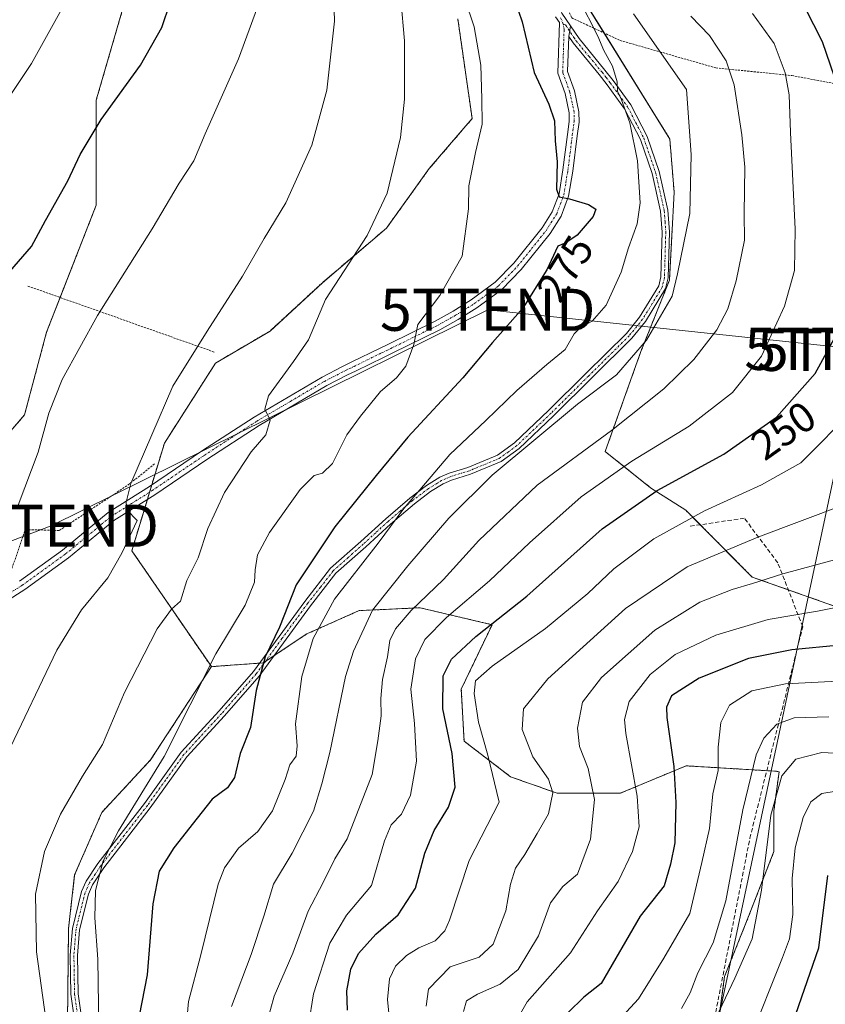
# Model space of a CAD drawing. Units: metres. Extents: x 603079 to 606471, y 4793992 to 4796358.
# Drawn here: x 605955 to 606146, y 4794442 to 4794676 of the extents above; entities that cross this region are included whole.
import ezdxf
from ezdxf.enums import TextEntityAlignment as Align

# ---------------------------------------------------------------- set-up
doc = ezdxf.new("R2010")
doc.units = ezdxf.units.M
doc.header["$MEASUREMENT"] = 0
for name, pattern in [('TRAZO_Y_PUNTO', [1, 0.5, -0.25, 0, -0.25]), ('TRAZOS', [0.75, 0.5, -0.25]), ('TRAZOSX2', [1.5, 1, -0.5])]:
    doc.linetypes.add(name, pattern=pattern)
doc.layers.get('0').update_dxf_attribs({"lineweight": 5})
for name, color, linetype, lineweight in [('Alambrada', 19, 'TRAZOS', 0), ('Arbolado forestal', 92, 'TRAZOS', 0), ('Arbolado forestal CxS', 92, 'Continuous', 0), ('Camino', 19, 'Continuous', 0), ('Camino Cxs', 19, 'Continuous', 0), ('Camino eje', 39, 'TRAZO_Y_PUNTO', 13), ('Curva de nivel maestra', 36, 'Continuous', 30), ('Curva de nivel normal', 36, 'Continuous', 0), ('Pista no pavimentada', 254, 'Continuous', 13), ('Pista no pavimentada Cxs', 254, 'Continuous', 0), ('Pista pavimentada eje', 135, 'TRAZO_Y_PUNTO', 0), ('Prado', 92, 'Continuous', 0), ('Prado CxS', 92, 'Continuous', 0), ('Rótulo de curva de nivel directora', 19, 'Continuous', 0), ('Senda', 19, 'TRAZOSX2', 0), ('Tendido', 6, 'Continuous', 0), ('Torre de tendido puntual', 7, 'Continuous', 0)]:
    doc.layers.add(name, color=color, linetype=linetype, lineweight=lineweight)
doc.styles.add('Arial', font='txt', dxfattribs={"height": 0.2})

# ---------------------------------------------------------------- blocks, each defined once
blk = doc.blocks.new('*U151')
at = {"layer": 'Arbolado forestal CxS', "color": 92, "linetype": 'Continuous', "lineweight": 0}
for points in [[(606120.04, 4794433.11, 208.45), (606122.11, 4794448.28, 210.9), (606127.63, 4794462.08, 211.37), (606133.83, 4794477.94, 208.26), (606133.83, 4794487.59, 209.57), (606135.03, 4794496.85, 210.58), (606134.43, 4794497, 210.84), (606112.94, 4794498.3, 223.76), (606101.34, 4794493.47, 229.84), (606097.3, 4794491.78, 232), (606082.32, 4794491.78, 239.44), (606071.25, 4794495.69, 243.71), (606060.17, 4794504.16, 247.72), (606059.52, 4794516.54, 247), (606066.82, 4794531.83, 250.06), (606049.71, 4794535.85, 259.42), (606035.23, 4794535.17, 266.31), (606022.81, 4794529.65, 271.05), (606012.47, 4794522.75, 274.65), (606000.13, 4794521.86, 279.61), (605981.22, 4794549.42, 289.31), (605988.97, 4794574.99, 288.99), (606001.14, 4794594, 288.56), (606014.06, 4794601.61, 286.95), (606026.5, 4794613.09, 285.51), (606041.76, 4794626.08, 284.02), (606051.92, 4794640.21, 283.05), (606062.09, 4794652.07, 280.76), (606058.7, 4794675.79, 280.93)], [(606081.74, 4794691.3, 269.63), (606109.08, 4794647.23, 266.62), (606110.11, 4794634.56, 266.56), (606108.98, 4794613.66, 265.24), (606102.2, 4794596.71, 264.68), (606093.73, 4794572.99, 257.66), (606104.52, 4794564.35, 250.38), (606112.88, 4794559.03, 245.88), (606128.66, 4794543.15, 235.92), (606128.66, 4794543.15, 235.92), (606154.51, 4794534.02, 228.35)]]:
    blk.add_polyline3d(points, dxfattribs=at)
blk = doc.blocks.new('*U153')
at = {"layer": 'Prado CxS', "color": 92, "linetype": 'Continuous', "lineweight": 0}
for points in [[(606154.51, 4794534.02, 228.35), (606128.66, 4794543.15, 235.92), (606112.88, 4794559.03, 245.88), (606104.52, 4794564.35, 250.38), (606093.73, 4794572.99, 257.66), (606102.2, 4794596.71, 264.68), (606108.98, 4794613.66, 265.24), (606110.11, 4794634.56, 266.56), (606109.08, 4794647.23, 266.62), (606081.74, 4794691.3, 269.63)], [(606058.7, 4794675.79, 280.93), (606062.09, 4794652.07, 280.76), (606051.92, 4794640.21, 283.05), (606041.76, 4794626.08, 284.02), (606026.5, 4794613.09, 285.51), (606014.06, 4794601.61, 286.95), (606001.14, 4794594, 288.56), (605988.97, 4794574.99, 288.99), (605981.22, 4794549.42, 289.31), (606000.13, 4794521.86, 279.61), (605985.69, 4794499.72, 280.8), (605974.07, 4794487.22, 282.39), (605967.62, 4794472.37, 282.32), (605966.18, 4794459.61, 282.53), (605965.76, 4794422.7, 284.62)], [(605939.96, 4794563.29, 297.75), (605955.71, 4794581.67, 296), (605960.96, 4794601.35, 296.92), (605972.77, 4794631.54, 298.01), (605972.77, 4794656.48, 300.79), (605984.58, 4794697.16, 302), (606012.15, 4794708.98, 294.32), (606016.08, 4794727.35, 292.73), (606025.27, 4794753.6, 293.63), (606036.51, 4794783.04, 287.23), (606039.12, 4794798.18, 291.86)]]:
    blk.add_polyline3d(points, dxfattribs=at)
blk = doc.blocks.new('*U166')
at = {"layer": 'Curva de nivel normal', "color": 36, "linetype": 'Continuous', "lineweight": 0}
blk.add_polyline3d([(606119.3, 4794436.86, 210), (606124.53, 4794447.85, 210), (606128.63, 4794457.23, 210), (606130.88, 4794468.72, 210), (606133.08, 4794486.54, 210), (606135.69, 4794495.9, 210), (606139.06, 4794499.86, 210), (606145.21, 4794501.44, 210), (606157.48, 4794500.86, 210)], dxfattribs=at)
blk = doc.blocks.new('*U168')
at = {"layer": 'Curva de nivel normal', "color": 36, "linetype": 'Continuous', "lineweight": 0}
blk.add_polyline3d([(606060.34, 4794680.55, 280), (606062.6, 4794673.87, 280), (606064.15, 4794664.8, 280), (606064.41, 4794656.74, 280), (606064.49, 4794650.78, 280), (606062.88, 4794644.01, 280), (606061.34, 4794636.13, 280), (606061.25, 4794630.61, 280), (606059.7, 4794619.41, 280), (606054.44, 4794610.01, 280), (606049.2, 4794603.14, 280), (606048.26, 4794598.44, 280), (606046.33, 4794593.27, 280), (606044.1, 4794590.48, 280), (606040.3, 4794587.25, 280), (606035.59, 4794581.4, 280), (606032.31, 4794576.96, 280), (606028.88, 4794570.17, 280), (606026.55, 4794567.81, 280), (606024.55, 4794567.31, 280), (606021.22, 4794563.98, 280), (606013.94, 4794553.7, 280), (606011.1, 4794548.44, 280), (606010.52, 4794544.88, 280), (606010.4, 4794541.94, 280), (606008.12, 4794536.44, 280), (606001.21, 4794524.94, 280), (605988.9, 4794500.55, 280), (605978.04, 4794482.86, 280), (605974.37, 4794475.75, 280), (605972.62, 4794468.68, 280), (605972.41, 4794462.17, 280), (605973.14, 4794452.33, 280), (605973.34, 4794435.98, 280)], dxfattribs=at)
blk = doc.blocks.new('*U169')
at = {"layer": 'Curva de nivel normal', "color": 36, "linetype": 'Continuous', "lineweight": 0}
blk.add_polyline3d([(606004.89, 4794441.1, 265), (606009.58, 4794453.44, 265), (606012.57, 4794462.55, 265), (606014.87, 4794470.22, 265), (606019.36, 4794477.55, 265), (606024.36, 4794487.5, 265), (606026.35, 4794494.02, 265), (606028.24, 4794501.5, 265), (606032, 4794519.55, 265), (606033.87, 4794525.54, 265), (606038.44, 4794535.32, 265), (606046.81, 4794545.79, 265), (606056.54, 4794557.14, 265), (606066.82, 4794567.35, 265), (606087.13, 4794584.22, 265), (606096.38, 4794591.19, 265), (606103.54, 4794599.43, 265), (606109.6, 4794609.88, 265), (606110.92, 4794615.22, 265), (606113.84, 4794629.54, 265), (606114.15, 4794643.57, 265), (606113.01, 4794659.01, 265), (606100.48, 4794676.93, 265)], dxfattribs=at)
blk = doc.blocks.new('*U176')
at = {"layer": 'Curva de nivel normal', "color": 36, "linetype": 'Continuous', "lineweight": 0}
blk.add_polyline3d([(606128.01, 4794433.11, 205), (606135.88, 4794452.77, 205), (606137.49, 4794457.2, 205), (606138.32, 4794463.01, 205), (606138.18, 4794471.52, 205), (606138.9, 4794478.85, 205), (606140.79, 4794486.01, 205), (606142.6, 4794489.71, 205), (606145.21, 4794491.73, 205), (606151.54, 4794492.76, 205)], dxfattribs=at)
blk = doc.blocks.new('*U182')
at = {"layer": 'Curva de nivel normal', "color": 36, "linetype": 'Continuous', "lineweight": 0}
blk.add_polyline3d([(606111.84, 4794440.62, 215), (606113.95, 4794444.33, 215), (606115.72, 4794449.14, 215), (606119.38, 4794456.22, 215), (606122.36, 4794466.22, 215), (606126.46, 4794487.88, 215), (606129.6, 4794500.88, 215), (606131.4, 4794504.91, 215), (606134.48, 4794508.2, 215), (606138.64, 4794509.67, 215), (606146.84, 4794509.92, 215)], dxfattribs=at)
blk = doc.blocks.new('*U184')
at = {"layer": 'Curva de nivel normal', "color": 36, "linetype": 'Continuous', "lineweight": 0}
blk.add_polyline3d([(606042.36, 4794438.75, 245), (606042.02, 4794442.81, 245), (606042.42, 4794447.71, 245), (606043.85, 4794450.66, 245), (606046.46, 4794453.21, 245), (606049.39, 4794455.04, 245), (606053.33, 4794456.75, 245), (606055.6, 4794459.06, 245), (606056.71, 4794461.66, 245), (606061.36, 4794475.83, 245), (606068.54, 4794489.66, 245), (606065.8, 4794500.83, 245), (606063.58, 4794508.67, 245), (606062.61, 4794515.46, 245), (606062.92, 4794518.53, 245), (606066.89, 4794522, 245), (606079.54, 4794530.9, 245), (606089.57, 4794539.28, 245), (606095.75, 4794545.12, 245), (606105.28, 4794552.24, 245), (606117.3, 4794558.89, 245), (606130.87, 4794565.06, 245), (606140.21, 4794570.3, 245), (606152.95, 4794583.13, 245)], dxfattribs=at)
blk = doc.blocks.new('*U194')
at = {"layer": 'Curva de nivel normal', "color": 36, "linetype": 'Continuous', "lineweight": 0}
blk.add_polyline3d([(606156.66, 4794518.84, 220), (606136.54, 4794517.77, 220), (606128.54, 4794516.11, 220), (606123.3, 4794512.68, 220), (606121.21, 4794508.59, 220), (606120.6, 4794502.72, 220), (606120.56, 4794497.18, 220), (606119.3, 4794491.67, 220), (606118.48, 4794483.42, 220), (606116.72, 4794475.36, 220), (606113.8, 4794463.24, 220), (606107.64, 4794452.62, 220), (606101.64, 4794442.94, 220), (606094.06, 4794434.67, 220)], dxfattribs=at)
blk = doc.blocks.new('*U195')
at = {"layer": 'Curva de nivel normal', "color": 36, "linetype": 'Continuous', "lineweight": 0}
blk.add_polyline3d([(606114.09, 4794676.43, 260), (606118.53, 4794671.86, 260), (606122.5, 4794665.83, 260), (606124.4, 4794660.07, 260), (606126.16, 4794648.25, 260), (606126.87, 4794640.54, 260), (606126.74, 4794629.53, 260), (606126.79, 4794623.21, 260), (606124.86, 4794613.55, 260), (606122.87, 4794606.88, 260), (606120.22, 4794601.88, 260), (606114.76, 4794594.88, 260), (606107.62, 4794587.88, 260), (606095.22, 4794577.97, 260), (606077.54, 4794565.02, 260), (606063.72, 4794551.86, 260), (606055.28, 4794542.6, 260), (606047.58, 4794535.23, 260), (606043.92, 4794530.86, 260), (606042.57, 4794528.1, 260), (606042, 4794524.19, 260), (606040.77, 4794518.82, 260), (606040.36, 4794514.32, 260), (606040.49, 4794510.16, 260), (606039.68, 4794504.22, 260), (606038.37, 4794496.22, 260), (606032.4, 4794480.98, 260), (606029.43, 4794476.24, 260), (606026.69, 4794470.55, 260), (606023.15, 4794463.78, 260), (606019.52, 4794453.82, 260), (606015.08, 4794443.55, 260), (606013.32, 4794437.26, 260)], dxfattribs=at)
blk = doc.blocks.new('*U201')
at = {"layer": 'Curva de nivel normal', "color": 36, "linetype": 'Continuous', "lineweight": 0}
blk.add_polyline3d([(606087.43, 4794680.6, 270), (606092.01, 4794671.65, 270), (606093.38, 4794668.22, 270), (606095.47, 4794664.54, 270), (606096.58, 4794660.85, 270), (606096.63, 4794658.58, 270), (606097.57, 4794656.57, 270), (606099.55, 4794651.04, 270), (606101.38, 4794642.05, 270), (606102.02, 4794632.07, 270), (606101.35, 4794627.08, 270), (606099.28, 4794621.36, 270), (606097.54, 4794615.62, 270), (606093.99, 4794607.72, 270), (606090.59, 4794603.91, 270), (606087.9, 4794602.56, 270), (606086.38, 4794600.94, 270), (606084.21, 4794597.24, 270), (606079.87, 4794593.63, 270), (606072.75, 4794587.44, 270), (606065.38, 4794580.37, 270), (606056.8, 4794572.23, 270), (606049.7, 4794563.86, 270), (606045.9, 4794559.43, 270), (606039.78, 4794551.19, 270), (606029.38, 4794537.88, 270), (606024.28, 4794528.55, 270), (606021.64, 4794519.55, 270), (606020.09, 4794508.25, 270), (606020.53, 4794503.02, 270), (606020.26, 4794500.58, 270), (606018.8, 4794498.5, 270), (606017.66, 4794495.03, 270), (606014.65, 4794487.6, 270), (606011.15, 4794482.7, 270), (606006.54, 4794478.72, 270), (606003.28, 4794474.07, 270), (606001.72, 4794470.16, 270), (605997.58, 4794453.42, 270), (605994.65, 4794442.32, 270), (605993.99, 4794434.33, 270)], dxfattribs=at)
blk = doc.blocks.new('*U203')
at = {"layer": 'Curva de nivel normal', "color": 36, "linetype": 'Continuous', "lineweight": 0}
blk.add_polyline3d([(606060.08, 4794439.92, 235), (606060.78, 4794442.44, 235), (606063.35, 4794444.07, 235), (606068.75, 4794446.46, 235), (606073.01, 4794449.9, 235), (606077.88, 4794457.94, 235), (606080.74, 4794465.72, 235), (606083.63, 4794469.59, 235), (606087.17, 4794472.55, 235), (606090.21, 4794480.86, 235), (606091.19, 4794490.28, 235), (606089.69, 4794497.7, 235), (606087.6, 4794502.9, 235), (606087.1, 4794507.28, 235), (606088.35, 4794513.45, 235), (606092.82, 4794519.29, 235), (606105.54, 4794530.55, 235), (606116.21, 4794537.19, 235), (606123.87, 4794540.2, 235), (606128.72, 4794541.58, 235), (606135.91, 4794543.89, 235), (606152.05, 4794548.26, 235)], dxfattribs=at)
blk = doc.blocks.new('*U206')
at = {"layer": 'Curva de nivel normal', "color": 36, "linetype": 'Continuous', "lineweight": 0}
blk.add_polyline3d([(606128.71, 4794677.04, 255), (606133.85, 4794669.89, 255), (606136.5, 4794662.98, 255), (606137.48, 4794657.76, 255), (606137.76, 4794648.76, 255), (606138.89, 4794625.82, 255), (606138.7, 4794616, 255), (606136.34, 4794607.55, 255), (606130.9, 4794595.64, 255), (606123.94, 4794587, 255), (606113.67, 4794578.99, 255), (606100.07, 4794570.71, 255), (606088.04, 4794562.18, 255), (606075.74, 4794551.29, 255), (606066.2, 4794542.22, 255), (606056.02, 4794533.51, 255), (606050.89, 4794528.34, 255), (606048.62, 4794523.69, 255), (606047.54, 4794516.51, 255), (606048.43, 4794508.35, 255), (606048.88, 4794499.4, 255), (606047.43, 4794491.35, 255), (606045.34, 4794486.82, 255), (606042.87, 4794484.3, 255), (606041.29, 4794480.49, 255), (606038.18, 4794469.88, 255), (606032.26, 4794462.78, 255), (606028.24, 4794456.16, 255), (606024.36, 4794444.15, 255), (606023.24, 4794436.65, 255)], dxfattribs=at)
blk = doc.blocks.new('*U207')
at = {"layer": 'Curva de nivel normal', "color": 36, "linetype": 'Continuous', "lineweight": 0}
blk.add_polyline3d([(606051.15, 4794441.17, 240), (606051.73, 4794445.26, 240), (606056.9, 4794450.56, 240), (606063.74, 4794452.82, 240), (606067.11, 4794455.92, 240), (606070.14, 4794463.88, 240), (606071.22, 4794470.16, 240), (606072.39, 4794473.98, 240), (606074.66, 4794477.2, 240), (606077.59, 4794482.23, 240), (606080.22, 4794486.9, 240), (606081.24, 4794491.89, 240), (606080.25, 4794495.15, 240), (606076.49, 4794500.43, 240), (606073.95, 4794506.96, 240), (606074.3, 4794511.88, 240), (606080.11, 4794518.98, 240), (606098.54, 4794535.65, 240), (606113.21, 4794545.56, 240), (606130.02, 4794552.59, 240), (606150.45, 4794560.34, 240)], dxfattribs=at)
blk = doc.blocks.new('*U209')
at = {"layer": 'Curva de nivel normal', "color": 36, "linetype": 'Continuous', "lineweight": 0}
blk.add_polyline3d([(606153.17, 4794536.9, 230), (606144.18, 4794535.02, 230), (606132.45, 4794533.09, 230), (606120.04, 4794529.38, 230), (606110.37, 4794524.72, 230), (606104.44, 4794519.98, 230), (606099.43, 4794513.58, 230), (606098.3, 4794509.32, 230), (606098.61, 4794505.98, 230), (606101.34, 4794491.13, 230), (606101.79, 4794483.84, 230), (606100.21, 4794477.96, 230), (606096.77, 4794470.84, 230), (606091.89, 4794463.88, 230), (606085.48, 4794453.89, 230), (606075.21, 4794442.23, 230), (606071.92, 4794436.56, 230)], dxfattribs=at)
blk = doc.blocks.new('*U215')
at = {"layer": 'Curva de nivel maestra', "color": 36, "linetype": 'Continuous', "lineweight": 30}
blk.add_polyline3d([(606139, 4794439.28, 200), (606144.48, 4794455.08, 200), (606146.61, 4794472.22, 200)], dxfattribs=at)
blk = doc.blocks.new('*U217')
at = {"layer": 'Curva de nivel maestra', "color": 36, "linetype": 'Continuous', "lineweight": 30}
blk.add_polyline3d([(606071.4, 4794682.75, 275), (606074.01, 4794675.06, 275), (606076.84, 4794663.03, 275), (606080.35, 4794655.54, 275), (606081.71, 4794651.53, 275), (606081.82, 4794646.78, 275), (606082.31, 4794641.8, 275), (606082.18, 4794635.32, 275), (606082.78, 4794633.45, 275), (606085.21, 4794633.02, 275), (606089.73, 4794631.65, 275), (606091.48, 4794630.56, 275), (606090.84, 4794628.83, 275), (606087.02, 4794624.39, 275), (606084.33, 4794622.57, 275), (606082.49, 4794621.77, 275), (606079.87, 4794616.17, 275), (606074.15, 4794607.05, 275), (606066.91, 4794598.91, 275), (606059.91, 4794590.52, 275), (606046.8, 4794576.42, 275), (606039.26, 4794567.31, 275), (606029.43, 4794555.06, 275), (606020.24, 4794541.34, 275), (606016.34, 4794531.22, 275), (606012.88, 4794524.22, 275), (606010.73, 4794516.22, 275), (606009.43, 4794507.38, 275), (606006.96, 4794501.19, 275), (606005.62, 4794495.5, 275), (606003.97, 4794493.04, 275), (606000.3, 4794490.34, 275), (605996.72, 4794485.84, 275), (605991.17, 4794478.84, 275), (605987.69, 4794473.31, 275), (605986.19, 4794465.52, 275), (605984.86, 4794448.66, 275), (605982.36, 4794435.69, 275)], dxfattribs=at)
blk = doc.blocks.new('*U221')
at = {"layer": 'Curva de nivel maestra', "color": 36, "linetype": 'Continuous', "lineweight": 30}
for points in [[(606032.5, 4794440.25, 250), (606032.33, 4794444.86, 250), (606033.27, 4794450.02, 250), (606035.08, 4794453.71, 250), (606039.21, 4794458.34, 250), (606044.48, 4794462.88, 250), (606048.64, 4794469.22, 250), (606050.84, 4794477.55, 250), (606053.09, 4794482.96, 250), (606056.51, 4794488.49, 250), (606058.05, 4794493.19, 250), (606057.32, 4794501.19, 250), (606055.1, 4794511.88, 250), (606055.18, 4794519.66, 250), (606057.2, 4794523.64, 250), (606062.99, 4794528.99, 250), (606075.12, 4794538.62, 250), (606092.97, 4794554.61, 250), (606106.04, 4794563.75, 250), (606121.94, 4794572.33, 250), (606134.44, 4794581.12, 250), (606143.63, 4794591.49, 250), (606148.58, 4794600.6, 250)], [(606149.14, 4794659.24, 250), (606145.36, 4794670.33, 250), (606141.24, 4794678.36, 250), (606136.46, 4794684.68, 250), (606131.3, 4794690.24, 250), (606129.66, 4794694.54, 250), (606130.2, 4794698.54, 250), (606132.7, 4794702.54, 250), (606136.8, 4794706.18, 250), (606142.28, 4794708.95, 250), (606152.87, 4794713.11, 250)]]:
    blk.add_polyline3d(points, dxfattribs=at)
blk = doc.blocks.new('*U222')
at = {"layer": 'Curva de nivel maestra', "color": 36, "linetype": 'Continuous', "lineweight": 30}
blk.add_polyline3d([(606149.58, 4794526.99, 225), (606138.09, 4794525.82, 225), (606127.75, 4794523.76, 225), (606116.04, 4794519.09, 225), (606109.47, 4794514.95, 225), (606108.27, 4794512.22, 225), (606108.39, 4794509.78, 225), (606110.01, 4794498.1, 225), (606110.51, 4794489.55, 225), (606110.24, 4794479.97, 225), (606109.22, 4794474.9, 225), (606107.72, 4794469.8, 225), (606102.05, 4794462.55, 225), (606092.76, 4794446.55, 225), (606088.62, 4794443.34, 225), (606084.94, 4794439.69, 225)], dxfattribs=at)
blk = doc.blocks.new('5TTEND')
blk.add_text('5TTEND', height=10).set_placement((0, 0), align=Align.MIDDLE_CENTER)

msp = doc.modelspace()

# ---------------------------------------------------------------- linework, layer by layer
at = {"layer": 'Alambrada', "color": 19, "linetype": 'TRAZOS', "lineweight": 0}
for points in [[(606092.35, 4794741.54, 278.28), (606089.1, 4794743.3, 277.09), (606078.41, 4794735.27, 277.69), (606076.02, 4794732.07, 279.1), (606074.8, 4794724.93, 282.78), (606074.57, 4794713.81, 284.84), (606076.23, 4794700.38, 283.52), (606080.44, 4794687.43, 286.57), (606085.77, 4794676.01, 289.24), (606097.29, 4794670.64, 280.73), (606120.03, 4794664.12, 275.71), (606138.08, 4794662.31, 267.54), (606162.3, 4794657.75, 245.78), (606182.21, 4794654.22, 256.6), (606187.05, 4794667.71, 255.58), (606190.55, 4794673.15, 259.71), (606212.82, 4794682.79, 259.89), (606220.48, 4794689.36, 247.59), (606223.62, 4794699.55, 256.12), (606224.42, 4794702.66, 255.42), (606230.72, 4794736.64, 241.63), (606232.38, 4794748.76, 252.03)], [(605956.51, 4794612.29, 324.04), (606000.81, 4794596.61, 304.14)], [(605907.94, 4794547.8, 320.09), (605906.85, 4794545.24, 316.45), (605900.48, 4794532.18, 312.14), (605912.71, 4794531.27, 305.65), (605922.87, 4794532.04, 300.95), (605935.35, 4794535.26, 297.15), (605946.51, 4794539.65, 298.73), (605952.48, 4794544.47, 295.13), (605955.9, 4794554.42, 299.33), (605963.98, 4794554.23, 298.18), (605980.35, 4794565.05, 293.47), (605986.64, 4794570.03, 297.14)]]:
    msp.add_polyline3d(points, dxfattribs=at)
at = {"layer": 'Arbolado forestal', "color": 92, "linetype": 'TRAZOS', "lineweight": 0}
for points in [[(605984.58, 4794697.16, 302), (605972.77, 4794656.48, 300.79), (605972.77, 4794631.54, 298.01), (605964.18, 4794609.58, 297.02), (605960.96, 4794601.35, 296.92), (605955.71, 4794581.67, 296), (605939.96, 4794563.29, 297.75), (605928.94, 4794539.56, 297.64), (605922.07, 4794531.98, 297.9), (605919.32, 4794528.94, 297.7), (605918.12, 4794527.62, 297.77), (605917.05, 4794526.43, 297.92), (605913.36, 4794522.37, 298.42)], [(606081.74, 4794691.3, 269.63), (606093.44, 4794672.43, 269.03), (606109.08, 4794647.23, 266.62), (606110.11, 4794634.56, 266.56), (606108.98, 4794613.66, 265.24), (606102.2, 4794596.71, 264.68), (606093.72, 4794572.99, 257.66), (606104.52, 4794564.35, 250.38), (606112.88, 4794559.03, 245.88), (606116.31, 4794555.58, 243.44), (606128.66, 4794543.15, 235.92), (606137.24, 4794540.12, 232.61), (606154.51, 4794534.02, 228.35)], [(606000.13, 4794521.86, 279.61), (605981.22, 4794549.42, 289.31), (605984.91, 4794561.6, 289.02), (605985.43, 4794563.3, 288.84), (605985.95, 4794565.03, 288.77), (605988.97, 4794574.99, 288.99), (606001.13, 4794594, 288.56), (606014.06, 4794601.61, 286.95), (606026.5, 4794613.09, 285.51), (606041.76, 4794626.08, 284.02), (606051.92, 4794640.21, 283.05), (606062.09, 4794652.07, 280.76), (606058.7, 4794675.79, 280.93)], [(606120.04, 4794433.11, 208.45), (606122.11, 4794448.28, 210.9), (606127.63, 4794462.08, 211.37), (606133.83, 4794477.94, 208.26), (606133.83, 4794487.59, 209.57), (606135.03, 4794496.85, 210.58), (606134.43, 4794497, 210.84), (606132.12, 4794497.14, 211.78), (606112.93, 4794498.3, 223.76), (606101.34, 4794493.47, 229.84), (606097.3, 4794491.78, 232), (606082.32, 4794491.78, 239.44), (606071.25, 4794495.69, 243.71), (606060.17, 4794504.16, 247.72), (606059.52, 4794516.54, 247), (606066.82, 4794531.83, 250.07), (606049.71, 4794535.86, 259.42), (606035.23, 4794535.17, 266.31), (606022.81, 4794529.65, 271.05), (606014.99, 4794524.43, 273.69), (606012.9, 4794523.04, 274.46), (606012.47, 4794522.75, 274.65), (606011.57, 4794522.69, 275.07), (606000.13, 4794521.86, 279.61)], [(605965.76, 4794422.7, 284.62), (605966.18, 4794459.61, 282.53), (605967.62, 4794472.37, 282.32), (605974.07, 4794487.22, 282.39), (605985.69, 4794499.72, 280.8), (606000.13, 4794521.86, 279.61)]]:
    msp.add_polyline3d(points, dxfattribs=at)
at = {"layer": 'Arbolado forestal CxS', "color": 92, "linetype": 'Continuous', "lineweight": 0}
for points in [[(605937.57, 4794705.68, 311.84), (605961.79, 4794705.68, 308.06), (605984.58, 4794697.16, 302), (605984.58, 4794697.16, 302), (605972.77, 4794656.48, 300.79), (605972.77, 4794631.54, 298.01), (605960.96, 4794601.35, 296.92), (605955.71, 4794581.67, 296), (605939.96, 4794563.29, 297.75)], [(605965.76, 4794422.7, 284.62), (605966.18, 4794459.61, 282.53), (605967.62, 4794472.37, 282.32), (605974.07, 4794487.22, 282.39), (605985.69, 4794499.72, 280.8), (606000.13, 4794521.86, 279.61), (606012.47, 4794522.75, 274.65), (606022.81, 4794529.65, 271.05), (606035.23, 4794535.17, 266.31), (606049.71, 4794535.85, 259.42), (606066.82, 4794531.83, 250.06), (606059.52, 4794516.54, 247), (606060.17, 4794504.16, 247.72), (606071.25, 4794495.69, 243.71), (606082.32, 4794491.78, 239.44), (606097.3, 4794491.78, 232), (606101.34, 4794493.47, 229.84), (606112.94, 4794498.3, 223.76), (606134.43, 4794497, 210.84), (606135.03, 4794496.85, 210.58), (606133.83, 4794487.59, 209.57), (606133.83, 4794477.94, 208.26), (606127.63, 4794462.08, 211.37), (606122.11, 4794448.28, 210.9), (606120.04, 4794433.11, 208.45)]]:
    msp.add_polyline3d(points, dxfattribs=at)
at = {"layer": 'Camino', "color": 19, "linetype": 'Continuous', "lineweight": 0}
for points in [[(606085.45, 4794674.09, 271.17), (606087.5, 4794671.07, 271), (606093.65, 4794663.61, 270.31), (606095.59, 4794661.13, 270.15), (606099.79, 4794655.33, 269.73), (606103.67, 4794647.8, 268.48), (606106.52, 4794639.51, 267.62), (606108.62, 4794630.33, 267.12), (606108.98, 4794625.15, 266.52), (606108.67, 4794614.26, 265.41), (606108.08, 4794611.68, 265.3), (606103.33, 4794603.9, 265.56), (606100.06, 4794599.88, 265.97), (606081.46, 4794581.45, 265.55), (606073.28, 4794573.71, 265.27), (606068.98, 4794570.58, 265.23), (606061.68, 4794567.57, 266.67), (606057.21, 4794566.19, 267.97), (606055.25, 4794565.33, 268.39), (606052.24, 4794563.46, 268.77), (606048.37, 4794560.58, 269.24), (606042.7, 4794555.72, 269.98), (606036.8, 4794550.33, 270.53), (606029.73, 4794544.05, 271.7), (606023.68, 4794536.33, 271.91), (606011.47, 4794519.61, 274.96), (606003.23, 4794510.18, 277.03), (605994.26, 4794500.42, 278.44), (605985.6, 4794488.35, 278.64), (605974.55, 4794474.05, 279.7), (605971.9, 4794470.06, 280.12), (605970.93, 4794467.84, 280.37), (605968.8, 4794459.36, 281.59), (605968.31, 4794453.22, 281.96), (605968.46, 4794444.15, 281.9), (605970.2, 4794432.04, 281.71)], [(606085.06, 4794671.6, 271.45), (606085.45, 4794674.09, 271.17)], [(605968.5, 4794431.76, 282.39), (605966.73, 4794444.02, 282.57), (605966.58, 4794453.28, 282.65), (605967.09, 4794459.64, 282.21), (605969.29, 4794468.41, 281.13), (605970.38, 4794470.89, 280.88), (605973.14, 4794475.06, 280.32), (605984.22, 4794489.38, 279.27), (605992.92, 4794501.52, 278.99), (606001.94, 4794511.33, 277.31), (606010.12, 4794520.7, 275.56), (606022.31, 4794537.38, 272.66), (606028.47, 4794545.23, 272.45), (606035.64, 4794551.62, 271.27), (606041.56, 4794557.01, 270.56), (606047.29, 4794561.93, 270.03), (606051.27, 4794564.89, 269.53), (606054.44, 4794566.86, 269.12), (606056.6, 4794567.81, 268.74), (606061.1, 4794569.2, 267.48), (606068.13, 4794572.1, 266.23), (606072.18, 4794575.04, 266.01), (606080.25, 4794582.7, 266.23), (606089.13, 4794591.49, 266.58), (606098.78, 4794601.05, 266.36), (606101.91, 4794604.9, 266.03), (606106.46, 4794612.34, 265.83), (606106.95, 4794614.48, 265.97), (606107.25, 4794625.11, 267.24), (606106.9, 4794630.07, 267.87), (606104.85, 4794639.03, 268.38), (606102.08, 4794647.12, 269.19), (606098.31, 4794654.42, 270.13), (606094.21, 4794660.09, 270.63), (606092.3, 4794662.52, 270.75), (606086.11, 4794670.04, 271.37), (606085.06, 4794671.6, 271.45)]]:
    msp.add_polyline3d(points, dxfattribs=at)
at = {"layer": 'Camino Cxs', "color": 19, "linetype": 'Continuous', "lineweight": 0}
msp.add_polyline3d([(605968.5, 4794431.76, 282.39), (605966.73, 4794444.02, 282.57), (605966.58, 4794453.28, 282.65), (605967.09, 4794459.64, 282.21), (605969.29, 4794468.41, 281.13), (605970.38, 4794470.89, 280.88), (605973.14, 4794475.06, 280.32), (605984.22, 4794489.38, 279.27), (605992.92, 4794501.52, 278.99), (606001.94, 4794511.33, 277.31), (606010.12, 4794520.7, 275.56), (606022.31, 4794537.38, 272.66), (606028.47, 4794545.23, 272.45), (606035.64, 4794551.62, 271.27), (606041.56, 4794557.01, 270.56), (606047.29, 4794561.93, 270.03), (606051.27, 4794564.89, 269.53), (606054.44, 4794566.86, 269.12), (606056.6, 4794567.81, 268.74), (606061.1, 4794569.2, 267.48), (606068.13, 4794572.1, 266.23), (606072.18, 4794575.04, 266.01), (606080.25, 4794582.7, 266.23), (606089.13, 4794591.49, 266.58), (606098.78, 4794601.05, 266.36), (606101.91, 4794604.9, 266.03), (606106.46, 4794612.34, 265.83), (606106.95, 4794614.48, 265.97), (606107.25, 4794625.11, 267.24), (606106.9, 4794630.07, 267.87), (606104.85, 4794639.03, 268.38), (606102.08, 4794647.12, 269.19), (606098.31, 4794654.42, 270.13), (606094.21, 4794660.09, 270.63), (606092.3, 4794662.52, 270.75), (606086.11, 4794670.04, 271.37), (606085.06, 4794671.6, 271.45), (606085.06, 4794671.6, 271.45), (606085.45, 4794674.09, 271.17), (606087.5, 4794671.07, 271), (606093.65, 4794663.61, 270.31), (606095.59, 4794661.13, 270.15), (606099.79, 4794655.33, 269.73), (606103.67, 4794647.8, 268.48), (606106.52, 4794639.51, 267.62), (606108.62, 4794630.33, 267.12), (606108.98, 4794625.15, 266.52), (606108.67, 4794614.26, 265.41), (606108.08, 4794611.68, 265.3), (606103.33, 4794603.9, 265.56), (606100.06, 4794599.88, 265.97), (606081.46, 4794581.45, 265.55), (606073.28, 4794573.71, 265.27), (606068.98, 4794570.58, 265.23), (606061.68, 4794567.57, 266.67), (606057.21, 4794566.19, 267.97), (606055.25, 4794565.33, 268.39), (606052.24, 4794563.46, 268.77), (606048.37, 4794560.58, 269.24), (606042.7, 4794555.72, 269.98), (606036.8, 4794550.33, 270.53), (606029.73, 4794544.05, 271.7), (606023.68, 4794536.33, 271.91), (606011.47, 4794519.61, 274.96), (606003.23, 4794510.18, 277.03), (605994.26, 4794500.42, 278.44), (605985.6, 4794488.35, 278.64), (605974.55, 4794474.05, 279.7), (605971.9, 4794470.06, 280.12), (605970.93, 4794467.84, 280.37), (605968.8, 4794459.36, 281.59), (605968.31, 4794453.22, 281.96), (605968.46, 4794444.15, 281.9), (605970.2, 4794432.04, 281.71)], dxfattribs=at)
at = {"layer": 'Camino eje', "color": 39, "linetype": 'TRAZO_Y_PUNTO', "lineweight": 13}
msp.add_polyline3d([(606083.76, 4794674.53, 271.42), (606084.29, 4794674.33, 271.34), (606086.28, 4794671.34, 271.26), (606086.81, 4794670.56, 271.2), (606089.9, 4794666.8, 270.88), (606092.98, 4794663.07, 270.52), (606093.93, 4794661.85, 270.48), (606094.9, 4794660.61, 270.38), (606096.95, 4794657.78, 270.08), (606099.05, 4794654.88, 269.92), (606100.99, 4794651.11, 269.44), (606102.88, 4794647.46, 268.83), (606104.3, 4794643.32, 268.82), (606105.69, 4794639.27, 268), (606107.76, 4794630.2, 267.49), (606107.94, 4794627.61, 267.27), (606108.12, 4794625.13, 266.88), (606107.81, 4794614.37, 265.69), (606107.27, 4794612.01, 265.57), (606104.9, 4794608.12, 265.77), (606102.62, 4794604.4, 265.8), (606099.42, 4794600.47, 266.16), (606089.74, 4794590.88, 266.36), (606085.3, 4794586.48, 266.05), (606080.86, 4794582.08, 265.89), (606076.82, 4794578.25, 266.11), (606072.73, 4794574.38, 265.64), (606070.71, 4794572.91, 265.61), (606068.56, 4794571.34, 265.74), (606061.39, 4794568.39, 267.07), (606056.91, 4794567, 268.36), (606054.85, 4794566.1, 268.75), (606051.76, 4794564.18, 269.14), (606047.83, 4794561.26, 269.64), (606044.97, 4794558.8, 270.01), (606042.13, 4794556.37, 270.28), (606039.17, 4794553.67, 270.71), (606036.22, 4794550.98, 270.89), (606032.69, 4794547.84, 271.54), (606029.1, 4794544.64, 272.07), (606026.02, 4794540.72, 272.08), (606023, 4794536.86, 272.3), (606016.9, 4794528.52, 273.58), (606010.8, 4794520.16, 275.25), (606006.68, 4794515.44, 276.53), (606002.59, 4794510.76, 277.17), (605993.59, 4794500.97, 278.71), (605989.24, 4794494.9, 278.97), (605984.91, 4794488.87, 278.94), (605979.39, 4794481.72, 279.07), (605973.85, 4794474.56, 280.01), (605972.52, 4794472.56, 280.19), (605971.14, 4794470.48, 280.47), (605970.6, 4794469.24, 280.6), (605970.11, 4794468.13, 280.75), (605967.95, 4794459.5, 281.9), (605967.45, 4794453.25, 282.3), (605967.6, 4794444.09, 282.23), (605968.48, 4794437.96, 282.15)], dxfattribs=at)
at = {"layer": 'Curva de nivel maestra', "color": 36, "linetype": 'Continuous', "lineweight": 30}
msp.add_polyline3d([(605951.22, 4794614.58, 300), (605957.41, 4794621.69, 300), (605960.72, 4794627.87, 300), (605966.02, 4794637.3, 300), (605968.96, 4794643.56, 300), (605973.94, 4794651.85, 300), (605983.28, 4794664.77, 300), (605988.35, 4794673.7, 300), (605990.33, 4794679.6, 300), (605992.4, 4794691.42, 300), (605994.98, 4794708.52, 300), (605999.84, 4794725.54, 300), (606004.7, 4794738.54, 300), (606007.46, 4794749.74, 300), (606007.37, 4794757.67, 300), (606004.34, 4794764.74, 300), (605997.9, 4794772.21, 300), (605993.76, 4794777.93, 300), (605993.16, 4794781.44, 300), (605994.39, 4794786.26, 300), (605997.72, 4794791.53, 300), (606005.81, 4794799.99, 300)], dxfattribs=at)
at = {"layer": 'Curva de nivel normal', "color": 36, "linetype": 'Continuous', "lineweight": 0}
for points in [[(605987.14, 4794796.88, 305), (605985.93, 4794792.52, 305), (605984.12, 4794787.53, 305), (605982.54, 4794779.2, 305), (605984.52, 4794771.57, 305), (605989.39, 4794760.34, 305), (605989.75, 4794748.24, 305), (605988.48, 4794742.21, 305), (605985.95, 4794736.87, 305), (605983.25, 4794729.54, 305), (605976.35, 4794710.9, 305), (605970.42, 4794691.84, 305), (605964.48, 4794677.98, 305), (605957.38, 4794665.14, 305), (605947.88, 4794650.99, 305)], [(606029.07, 4794685.83, 290), (606029.36, 4794675.2, 290), (606027.54, 4794658.83, 290), (606024.03, 4794645.73, 290), (606017.8, 4794632.07, 290), (606012.68, 4794623.58, 290), (606007.55, 4794614.64, 290), (605999.16, 4794601.54, 290), (605990.94, 4794588.49, 290), (605980.99, 4794565.38, 290), (605979.87, 4794560.95, 290), (605980.05, 4794559.14, 290), (605982.48, 4794556.55, 290), (605978.88, 4794548.82, 290), (605975.51, 4794542.94, 290), (605969.23, 4794535.39, 290), (605963.38, 4794525.75, 290), (605951.59, 4794501.09, 290)], [(605961.47, 4794432.99, 285), (605958.56, 4794454.13, 285), (605958.36, 4794467.78, 285), (605960.49, 4794477.94, 285), (605964.23, 4794486.84, 285), (605969.5, 4794495.84, 285), (605974.24, 4794503.38, 285), (605979.51, 4794515.71, 285), (605987.22, 4794530.87, 285), (605990.64, 4794535.49, 285), (605992.81, 4794537.4, 285), (605994.33, 4794542.34, 285), (605997, 4794547.69, 285), (605999.3, 4794554.67, 285), (606003.22, 4794563.22, 285), (606009.59, 4794572.88, 285), (606013.04, 4794576.91, 285), (606014.11, 4794580.44, 285), (606012.86, 4794583.04, 285), (606013.7, 4794586.19, 285), (606019.64, 4794594.33, 285), (606023.21, 4794599.54, 285), (606027.26, 4794609.06, 285), (606037.15, 4794624.34, 285), (606041.9, 4794634.39, 285), (606045.08, 4794647.62, 285), (606046.05, 4794656.66, 285), (606046.01, 4794670.59, 285), (606045.12, 4794680.47, 285)], [(606011.1, 4794678.54, 295), (606006.56, 4794666.26, 295), (605998.65, 4794648.43, 295), (605995.97, 4794642.05, 295), (605992.48, 4794636.7, 295), (605986.08, 4794625.85, 295), (605973.07, 4794605.3, 295), (605964.65, 4794590.07, 295), (605961.52, 4794582.07, 295), (605958.98, 4794572.83, 295), (605954.2, 4794560.2, 295)]]:
    msp.add_polyline3d(points, dxfattribs=at)
at = {"layer": 'Pista no pavimentada', "color": 254, "linetype": 'Continuous', "lineweight": 13}
for points in [[(606112.34, 4794797.09, 269.39), (606109.88, 4794781.66, 270.11), (606107.88, 4794773.74, 270.09), (606104.93, 4794766.7, 270.27), (606100.47, 4794758.12, 271.12), (606096.44, 4794753, 270.83), (606091.36, 4794747.63, 269.78), (606076.23, 4794736.02, 270.6), (606074.96, 4794734.37, 271.05), (606074.01, 4794732.37, 271.5), (606072.67, 4794727.1, 272.25), (606072.58, 4794716.49, 271.47), (606073.12, 4794706.89, 270.76), (606073.95, 4794700.85, 270.77), (606075.25, 4794696.23, 271.08), (606079.66, 4794684.67, 271.25), (606083.4, 4794677.11, 271.22), (606085.45, 4794674.09, 271.17)], [(605954.51, 4794542.16, 293.26), (605964.74, 4794549.55, 292.05), (605975.58, 4794558.48, 290.46), (605985.39, 4794564.65, 288.86), (605997.78, 4794573.03, 286.85), (606010.27, 4794581.15, 285.36), (606026.42, 4794590.67, 283.01), (606031.31, 4794593.17, 282.21), (606033.52, 4794594.26, 281.99), (606040.05, 4794597.44, 281.08), (606042.24, 4794598.5, 280.74), (606053.33, 4794603.97, 279.21), (606057.59, 4794606.35, 278.74), (606061.88, 4794609.03, 278.05), (606067.56, 4794613.2, 277.53), (606072, 4794617.76, 276.76), (606078.71, 4794626.13, 275.72), (606081.14, 4794629.95, 275.32), (606082.76, 4794634.23, 274.95), (606083.69, 4794639.89, 274.83), (606084.75, 4794648.26, 274.18), (606085.17, 4794651.4, 273.9), (606085.16, 4794653.43, 273.8), (606084.2, 4794658.02, 273.35), (606082.45, 4794662.86, 272.8), (606082.83, 4794674.88, 271.55), (606081.91, 4794676.24, 271.63)], [(606085.06, 4794671.6, 271.45), (606085.45, 4794674.09, 271.17)], [(606085.06, 4794671.6, 271.45), (606084.79, 4794663.24, 272.52), (606086.45, 4794658.66, 272.93), (606087.49, 4794653.68, 273.2), (606087.5, 4794651.25, 273.34), (606087.06, 4794647.96, 273.61), (606086, 4794639.55, 274.31), (606085.02, 4794633.62, 274.87), (606083.24, 4794628.9, 275.59), (606080.61, 4794624.77, 275.57), (606073.75, 4794616.22, 276.32), (606069.09, 4794611.43, 277.03), (606063.19, 4794607.1, 277.69), (606058.77, 4794604.34, 278.45), (606054.42, 4794601.91, 278.95), (606043.26, 4794596.41, 280.68), (606041.07, 4794595.34, 281.07), (606034.54, 4794592.16, 281.84), (606032.35, 4794591.09, 282.25), (606027.54, 4794588.63, 282.98), (606011.5, 4794579.17, 285.39), (605999.07, 4794571.09, 286.73), (605986.66, 4794562.7, 288.71), (605976.94, 4794556.58, 290.41), (605966.16, 4794547.7, 291.83), (605955.82, 4794540.23, 292.81), (605947.4, 4794534.89, 294.02)]]:
    msp.add_polyline3d(points, dxfattribs=at)
at = {"layer": 'Pista no pavimentada Cxs', "color": 254, "linetype": 'Continuous', "lineweight": 0}
for points in [[(606083.4, 4794677.11, 271.22), (606085.45, 4794674.09, 271.17), (606085.06, 4794671.6, 271.45), (606084.79, 4794663.24, 272.52), (606086.45, 4794658.66, 272.93), (606087.49, 4794653.68, 273.2), (606087.5, 4794651.25, 273.34), (606087.06, 4794647.96, 273.61), (606086, 4794639.55, 274.31), (606085.02, 4794633.62, 274.87), (606083.24, 4794628.9, 275.59), (606080.61, 4794624.77, 275.57), (606073.75, 4794616.22, 276.32), (606069.09, 4794611.43, 277.03), (606063.19, 4794607.1, 277.69), (606058.77, 4794604.34, 278.45), (606054.42, 4794601.91, 278.95), (606043.26, 4794596.41, 280.68), (606041.07, 4794595.34, 281.07), (606034.54, 4794592.16, 281.84), (606032.35, 4794591.09, 282.25), (606027.54, 4794588.63, 282.98), (606011.5, 4794579.17, 285.39), (605999.07, 4794571.09, 286.73), (605986.66, 4794562.7, 288.71), (605976.94, 4794556.58, 290.41), (605966.16, 4794547.7, 291.83), (605955.82, 4794540.23, 292.81), (605947.4, 4794534.89, 294.02)], [(605954.51, 4794542.16, 293.26), (605964.74, 4794549.55, 292.05), (605975.58, 4794558.48, 290.46), (605985.39, 4794564.65, 288.86), (605997.78, 4794573.03, 286.85), (606010.27, 4794581.15, 285.36), (606026.42, 4794590.67, 283.01), (606031.31, 4794593.17, 282.21), (606033.52, 4794594.26, 281.99), (606040.05, 4794597.44, 281.08), (606042.24, 4794598.5, 280.74), (606053.33, 4794603.97, 279.21), (606057.59, 4794606.35, 278.74), (606061.88, 4794609.03, 278.05), (606067.56, 4794613.2, 277.53), (606072, 4794617.76, 276.76), (606078.71, 4794626.13, 275.72), (606081.14, 4794629.95, 275.32), (606082.76, 4794634.23, 274.95), (606083.69, 4794639.89, 274.83), (606084.75, 4794648.26, 274.18), (606085.17, 4794651.4, 273.9), (606085.16, 4794653.43, 273.8), (606084.2, 4794658.02, 273.35), (606082.45, 4794662.86, 272.8), (606082.83, 4794674.88, 271.55), (606081.91, 4794676.24, 271.63)]]:
    msp.add_polyline3d(points, dxfattribs=at)
at = {"layer": 'Pista pavimentada eje', "color": 135, "linetype": 'TRAZO_Y_PUNTO', "lineweight": 0}
for points in [[(606083.76, 4794674.53, 271.42), (606083.12, 4794676, 271.4)], [(605951.04, 4794538.58, 293.51), (605955.17, 4794541.2, 293.02), (605965.45, 4794548.63, 291.9), (605976.26, 4794557.53, 290.41), (605981.17, 4794560.62, 289.64), (605986.03, 4794563.68, 288.75), (605998.43, 4794572.06, 286.8), (606010.89, 4794580.16, 285.36), (606018.91, 4794584.89, 284.23), (606026.98, 4794589.65, 282.99), (606031.83, 4794592.13, 282.25), (606032.94, 4794592.68, 282.04), (606034.03, 4794593.21, 281.87), (606040.56, 4794596.39, 281.07), (606041.66, 4794596.92, 280.9), (606042.75, 4794597.46, 280.72), (606048.3, 4794600.19, 279.96), (606053.88, 4794602.94, 279.05), (606058.18, 4794605.35, 278.59), (606062.54, 4794608.07, 277.86), (606068.33, 4794612.32, 277.28), (606072.88, 4794616.99, 276.56), (606076.23, 4794621.18, 276.07), (606079.66, 4794625.45, 275.64), (606082.19, 4794629.43, 275.38), (606083.08, 4794631.79, 275.17), (606083.89, 4794633.93, 274.9), (606084.38, 4794636.89, 274.75), (606084.85, 4794639.72, 274.56), (606085.38, 4794643.93, 274.33), (606085.91, 4794648.11, 273.87), (606086.34, 4794651.33, 273.58), (606086.33, 4794653.56, 273.47), (606085.33, 4794658.34, 273.13), (606083.62, 4794663.05, 272.66), (606083.76, 4794667.23, 272.1), (606083.95, 4794673.24, 271.52), (606083.76, 4794674.53, 271.42)]]:
    msp.add_polyline3d(points, dxfattribs=at)
at = {"layer": 'Prado', "color": 92, "linetype": 'Continuous', "lineweight": 0}
for points in [[(605984.58, 4794697.16, 302), (605972.77, 4794656.48, 300.79), (605972.77, 4794631.54, 298.01), (605964.18, 4794609.58, 297.02), (605960.96, 4794601.35, 296.92), (605955.71, 4794581.67, 296), (605939.96, 4794563.29, 297.75), (605928.94, 4794539.56, 297.64), (605922.07, 4794531.98, 297.9), (605919.32, 4794528.94, 297.7), (605918.12, 4794527.62, 297.77), (605917.05, 4794526.43, 297.92), (605913.36, 4794522.37, 298.42)], [(606081.74, 4794691.3, 269.63), (606093.44, 4794672.43, 269.03), (606109.08, 4794647.23, 266.62), (606110.11, 4794634.56, 266.56), (606108.98, 4794613.66, 265.24), (606102.2, 4794596.71, 264.68), (606093.72, 4794572.99, 257.66), (606104.52, 4794564.35, 250.38), (606112.88, 4794559.03, 245.88), (606116.31, 4794555.58, 243.44), (606128.66, 4794543.15, 235.92), (606137.24, 4794540.12, 232.61), (606154.51, 4794534.02, 228.35)], [(606000.13, 4794521.86, 279.61), (605981.22, 4794549.42, 289.31), (605984.91, 4794561.6, 289.02), (605985.43, 4794563.3, 288.84), (605985.95, 4794565.03, 288.77), (605988.97, 4794574.99, 288.99), (606001.13, 4794594, 288.56), (606014.06, 4794601.61, 286.95), (606026.5, 4794613.09, 285.51), (606041.76, 4794626.08, 284.02), (606051.92, 4794640.21, 283.05), (606062.09, 4794652.07, 280.76), (606058.7, 4794675.79, 280.93)], [(605965.76, 4794422.7, 284.62), (605966.18, 4794459.61, 282.53), (605967.62, 4794472.37, 282.32), (605974.07, 4794487.22, 282.39), (605985.69, 4794499.72, 280.8), (606000.13, 4794521.86, 279.61)]]:
    msp.add_polyline3d(points, dxfattribs=at)
at = {"layer": 'Senda', "color": 19, "linetype": 'TRAZOSX2', "lineweight": 0}
msp.add_polyline3d([(606137.39, 4794070.47, 235.69), (606137.58, 4794079.65, 237.46), (606137.77, 4794092.2, 241.3), (606138.62, 4794115.37, 245.07), (606138.52, 4794126.22, 244.37), (606134.91, 4794138.9, 242.24), (606130.75, 4794159.61, 237.05), (606128.1, 4794184.08, 226.2), (606119.5, 4794202.61, 221.84), (606116.86, 4794219.8, 229.83), (606119.5, 4794242.29, 234.45), (606112.89, 4794283.97, 232.26), (606113.55, 4794315.05, 219.07), (606107.6, 4794351.43, 219.62), (606114.21, 4794410.3, 216.34), (606128.1, 4794481.08, 212.52), (606140.67, 4794531.35, 227.9), (606134.72, 4794546.56, 236.08), (606126.78, 4794557.15, 241.96), (606113.55, 4794555.16, 243.9)], dxfattribs=at)
at = {"layer": 'Tendido', "color": 6, "linetype": 'Continuous', "lineweight": 0}
for points in [[(606154.46, 4794597.2, 247.26), (606065.79, 4794606.66, 277.11), (605962.07, 4794555.34, 293.17), (605899.58, 4794531.65, 300.13)], [(606154.46, 4794597.2, 247.26), (606107.83, 4794377.9, 226.32), (606119.22, 4794254.52, 235.64), (606131.41, 4794115.31, 247.89), (606136.23, 4794039.39, 244.73)]]:
    msp.add_polyline3d(points, dxfattribs=at)

# ---------------------------------------------------------------- block references
at = {"layer": 'Arbolado forestal CxS', "color": 92, "linetype": 'Continuous', "lineweight": 0}
msp.add_blockref('*U151', (0, 0), dxfattribs=at)
at = {"layer": 'Curva de nivel maestra', "color": 36, "linetype": 'Continuous', "lineweight": 30}
for name in ['*U217', '*U221', '*U222', '*U215']:
    msp.add_blockref(name, (0, 0), dxfattribs=at)
at = {"layer": 'Curva de nivel normal', "color": 36, "linetype": 'Continuous', "lineweight": 0}
for name in ['*U168', '*U169', '*U195', '*U206', '*U184', '*U207', '*U203', '*U209', '*U194', '*U182', '*U166', '*U176', '*U201']:
    msp.add_blockref(name, (0, 0), dxfattribs=at)
at = {"layer": 'Prado CxS', "color": 92, "linetype": 'Continuous', "lineweight": 0}
msp.add_blockref('*U153', (0, 0), dxfattribs=at)
at = {"layer": 'Torre de tendido puntual', "linetype": 'Continuous', "lineweight": 0}
for p in [(606065.79, 4794606.66, 277.1), (606152.39, 4794597.37, 247.93), (606155.38, 4794597.13, 246.85), (605962.07, 4794555.34, 293.1)]:
    msp.add_blockref('5TTEND', p, dxfattribs=at)

# ---------------------------------------------------------------- texts
at = {"layer": 'Rótulo de curva de nivel directora', "color": 19, "linetype": 'Continuous', "lineweight": 0, "style": 'Arial'}
for s, rotation, p in [('275', 57.9044, (606084.22, 4794616.49)), ('250', 35.1149, (606136.09, 4794577.97))]:
    msp.add_text(s, height=7, rotation=rotation, dxfattribs=at).set_placement(p, align=Align.MIDDLE_CENTER)

doc.saveas('drawing.dxf')
